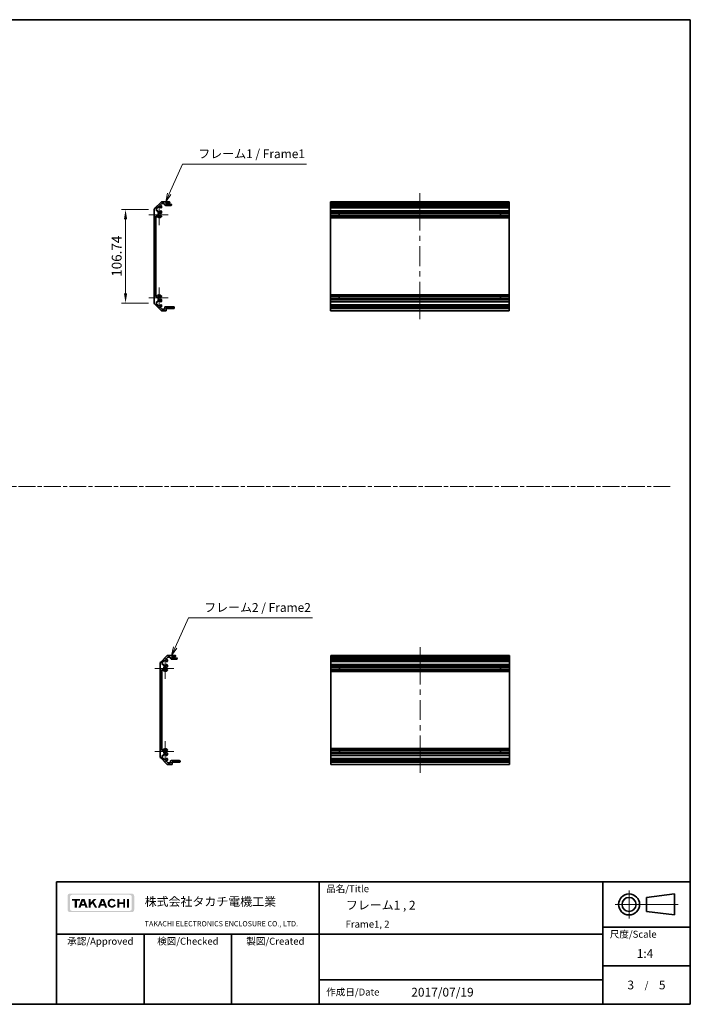
# Model space of a CAD drawing. Units: millimetres. Extents: x 0 to 8447, y -8 to 1546.
# Drawn here: x 4728 to 5494, y 0 to 1124 of the extents above; entities that cross this region are included whole.
import ezdxf
from ezdxf.enums import TextEntityAlignment as Align

# ---------------------------------------------------------------- set-up
doc = ezdxf.new("R2010")
doc.units = ezdxf.units.MM
doc.header["$LTSCALE"] = 4.5
doc.linetypes.add('CHAIN', pattern=[0.35429999999999995, 0.2362, -0.0295, 0.0591, -0.0295])
doc.layers.get('Defpoints').update_dxf_attribs({"lineweight": 25})
for name, color, linetype, lineweight in [('Border (ISO)', 7, 'Continuous', 35), ('Center Mark (ISO)', 131, 'Continuous', 18), ('Centerline (ISO)', 131, 'Continuous', 18), ('Dimension (ISO)', 7, 'Continuous', 18), ('Hatch (ISO)', 1, 'Continuous', 18), ('Sketch Geometry (ISO)', 7, 'Continuous', 18), ('Symbol (ISO)', 7, 'Continuous', 18), ('Title (ISO)', 7, 'Continuous', 35), ('Visible (ISO)', 7, 'Continuous', 35), ('Visible Narrow (ISO)', 7, 'Continuous', 25)]:
    doc.layers.add(name, color=color, linetype=linetype, lineweight=lineweight)
doc.styles.add('Note Text (TK)', font='txt')
doc.styles.add('文字スタイル67', font='arial.ttf')
doc.dimstyles.new('Default - Method 1b (TK)', dxfattribs={"dimscale": 4.5, "dimtxt": 2.5, "dimasz": 2.5, "dimexe": 1, "dimexo": 1.499999999999999, "dimgap": 1, "dimtad": 1, "dimtoh": 1, "dimrnd": 1e-08, "dimdsep": 46, "dimtxsty": 'Note Text (TK)', "dimcen": 0.09, "dimdle": 5, "dimclrd": 100, "dimclre": 100, "dimclrt": 7, "dimadec": 1, "dimazin": 1, "dimtfac": 1, "dimtmove": 0, "dimatfit": 3, "dimfxl": 1, "dimtolj": 1, "dimlwd": -1, "dimlwe": -1, "dimarcsym": 0})

# ---------------------------------------------------------------- blocks, each defined once
blk = doc.blocks.new('図面枠 tk図枠')
at = {"layer": 'Border (ISO)'}
for p, q in [((14.49999999999999, 289), (405.4999999999997, 289)), ((14.49999999999999, 289), (14.50000000000001, 8.000000000000009)), ((405.4999999999997, 289), (405.4999999999997, 8.000000000000009)), ((14.50000000000001, 8.000000000000009), (405.4999999999997, 8.000000000000009))]:
    blk.add_line(p, q, dxfattribs=at)
blk = doc.blocks.new('表題欄 tk表題欄')
at = {"layer": 'Hatch (ISO)'}
h = blk.add_hatch(color=256, dxfattribs=at)
edge = h.paths.add_edge_path(flags=0)
edge.add_arc((95.57537688673351, 236.2990653650367), 0.5958259999999997, 269.9999999999897, 360)
edge.add_line((96.17120288673351, 236.2990653650368), (96.1712028867335, 239.7107813650365))
edge.add_arc((95.5753768867335, 239.7107813650366), 0.5958259999999997, 0, 90.0000000000068)
edge.add_line((95.57537688673342, 240.3066073650366), (79.13710888673356, 240.3066073650366))
edge.add_arc((79.13710888673353, 239.7107813650366), 0.5958259999999997, 89.99999999999744, 180)
edge.add_line((78.54128288673351, 239.7107813650365), (78.54128288673331, 236.2990653650368))
edge.add_arc((79.13710888673332, 236.2990653650365), 0.5958259999999997, 180, 270.0000000000231)
edge.add_line((79.13710888673356, 235.7032393650365), (95.57537688673342, 235.7032393650367))
edge = h.paths.add_edge_path()
edge.add_line((77.83935088673356, 239.9556413650365), (77.83935088673356, 236.0542053650368))
edge.add_arc((78.54128288673346, 236.0542053650367), 0.7019319999998936, 180, 270.0000000000087)
edge.add_line((78.54128288673355, 235.3522733650368), (96.17120288673351, 235.3522733650368))
edge.add_arc((96.17120288673351, 236.0542053650367), 0.7019319999998921, 270, 360)
edge.add_line((96.8731348867334, 236.0542053650368), (96.87313488673352, 239.9556413650365))
edge.add_arc((96.1712028867336, 239.9556413650367), 0.7019319999998921, 0, 90.00000000000873)
edge.add_line((96.1712028867335, 240.6575733650367), (78.54128288673355, 240.6575733650366))
edge.add_arc((78.54128288673355, 239.9556413650365), 0.7019319999999984, 90, 180)
for points in [[(79.07181288673355, 239.1476033650369), (79.07181288673355, 238.6578833650367), (79.92066088673353, 238.6578833650367), (79.92066088673353, 236.6581933650368), (80.50832488673353, 236.6581933650368), (80.50832488673353, 238.6578833650367), (81.35717288673355, 238.6578833650367), (81.35717288673355, 239.1476033650369)], [(85.68407849525303, 236.6581933650368), (84.9434673993943, 237.8918698287545), (84.41792288673358, 237.3246628822781), (84.41792288673358, 236.6581933650368), (83.89555488673355, 236.6581933650368), (83.89555488673355, 239.1476033650369), (84.41792288673358, 239.1476033650369), (84.41792288673358, 238.0993979968839), (85.38913556809511, 239.1476033650369), (86.1069649084727, 239.1476033650369), (85.31925422435492, 238.2974470774499), (86.30334488673353, 236.6581933650368)], [(92.0914293961446, 239.1476033650369), (92.0914293961446, 236.6581933650368), (92.60971639614463, 236.6581933650368), (92.60971639614463, 237.6580383650368), (93.76872039614459, 237.6580383650368), (93.76872039614459, 236.6581933650368), (94.28700739614462, 236.6581933650368), (94.28700739614462, 239.1476033650369), (93.76872039614459, 239.1476033650369), (93.76872039614459, 238.1477583650367), (92.60971639614463, 238.1477583650367), (92.60971639614463, 239.1476033650369)], [(94.8420233961447, 239.1476033650369), (94.8420233961447, 236.6581933650368), (95.3643913961447, 236.6581933650368), (95.3643913961447, 239.1476033650369)]]:
    blk.add_hatch(color=256, dxfattribs=at).paths.add_polyline_path(points)
h = blk.add_hatch(color=256, dxfattribs=at)
h.paths.add_polyline_path([(82.59020695886475, 237.7110913650368), (81.95242681460245, 237.7110913650368), (82.27131688673356, 238.5794973650367)], flags=0)
h.paths.add_polyline_path([(82.77903014574996, 237.1968853650368), (81.76360362771717, 237.1968853650368), (81.56578886050404, 236.6581933650368), (80.94907288673355, 236.6581933650368), (81.86321688673355, 239.1476033650369), (82.67941688673353, 239.1476033650369), (83.59356088673351, 236.6581933650368), (82.97684491296302, 236.6581933650368)])
h = blk.add_hatch(color=256, dxfattribs=at)
h.paths.add_polyline_path([(87.52707281460243, 237.7110913650368), (88.16485295886469, 237.7110913650368), (87.84596288673359, 238.5794973650367)], flags=0)
h.paths.add_polyline_path([(87.14043486050403, 236.6581933650368), (87.3382496277172, 237.1968853650368), (88.35367614574989, 237.1968853650368), (88.551490912963, 236.6581933650368), (89.16820688673344, 236.6581933650368), (88.25406288673351, 239.1476033650369), (87.43786288673356, 239.1476033650369), (86.52371888673358, 236.6581933650368)])
h = blk.add_hatch(color=256, dxfattribs=at)
edge = h.paths.add_edge_path()
edge.add_arc((90.52309888673331, 237.9028983650369), 1.273272000000011, 38.55054079078439, 336.5820184016556)
edge.add_line((91.69149139614443, 237.3968543650369), (91.17255542714857, 237.6216113977801))
edge.add_ellipse((90.52309888673351, 237.9028983650369), major_axis=(0, -0.7998759999999119), ratio=0.8673469387756529, start_angle=128.5505407907963, end_angle=426.582018401653, ccw=False)
edge.add_line((91.09381514418376, 238.3576891122095), (91.51887237036831, 238.6964075050431))
at = {"layer": 'Title (ISO)'}
for p, q in [((74.70882392282105, 244.052739026017), (255.7088239228211, 244.052739026017)), ((74.70882392282105, 209.052739026017), (74.70882392282105, 244.052739026017)), ((149.7088239228211, 244.052739026017), (149.7088239228211, 209.052739026017)), ((230.7088239228211, 244.052739026017), (230.7088239228211, 209.052739026017)), ((255.7088239228211, 244.052739026017), (255.7088239228211, 209.052739026017)), ((243.2088239228211, 239.552739026017), (251.2088239228211, 240.5527390260171)), ((243.2088239228211, 239.552739026017), (243.2088239228211, 235.552739026017)), ((251.2088239228211, 234.552739026017), (251.2088239228211, 240.5527390260171)), ((243.2088239228211, 235.552739026017), (251.2088239228211, 234.552739026017)), ((230.7088239228211, 231.052739026017), (255.7088239228211, 231.052739026017)), ((74.70882392282105, 229.052739026017), (230.7088239228211, 229.052739026017)), ((99.70882392282108, 229.052739026017), (99.70882392282108, 209.052739026017)), ((124.708823922821, 229.052739026017), (124.708823922821, 209.052739026017)), ((230.7088239228211, 220.052739026017), (255.7088239228211, 220.052739026017)), ((149.7088239228211, 216.052739026017), (230.7088239228211, 216.052739026017)), ((255.7088239228211, 209.052739026017), (74.70882392282105, 209.052739026017))]:
    blk.add_line(p, q, dxfattribs=at)
at = {"layer": 'Title (ISO)', "color": 4, "linetype": 'CHAIN', "lineweight": 18, "ltscale": 8.889559745788574}
blk.add_line((238.2088239228211, 241.552739026017), (238.2088239228211, 233.552739026017), dxfattribs=at)
at = {"layer": 'Title (ISO)', "color": 4, "linetype": 'CHAIN', "lineweight": 18, "ltscale": 20.00163269042969}
blk.add_line((252.2088239228211, 237.552739026017), (234.2088239228211, 237.552739026017), dxfattribs=at)
at = {"layer": 'Title (ISO)'}
for radius in [3, 2]:
    blk.add_circle((238.2088239228211, 237.552739026017), radius, dxfattribs=at)
at = {"layer": 'Title (ISO)', "color": 1, "char_height": 2.000000029802321, "line_spacing_factor": 1.5, "style": 'Note Text (TK)'}
for s, insert, width, attachment_point in [('\\fＭＳ Ｐゴシック|b0|i0;品名/Title', (151.708823922821, 242.052739026017), 13.06432723999025, 4), ('\\fＭＳ Ｐゴシック|b0|i0;承認/Approved', (87.20882392282108, 227.052739026017), 19.32163715362549, 5), ('\\fＭＳ Ｐゴシック|b0|i0;検図/Checked', (112.208823922821, 227.052739026017), 18.32748532295227, 5), ('\\fＭＳ Ｐゴシック|b0|i0;製図/Created', (137.2088239228211, 227.052739026017), 17.47368454933166, 5), ('\\fＭＳ Ｐゴシック|b0|i0;尺度/Scale', (232.7088239228211, 229.052739026017), 14.33918118476867, 4), ('\\fＭＳ Ｐゴシック|b0|i0;作成日/Date', (151.708823922821, 212.552739026017), 16.39766097068788, 4)]:
    blk.add_mtext(s, dxfattribs=dict(at, insert=insert, width=width, attachment_point=attachment_point))
at = {"layer": 'Title (ISO)', "color": 7, "line_spacing_factor": 1.5, "style": 'Note Text (TK)'}
for s, insert, char_height, attachment_point in [('株式会社タカチ電機工業', (99.87313488673342, 238.052739026017), 2.5, 4), ('\\fＭＳ Ｐゴシック|b0|i0;/', (243.2088239228211, 214.552739026017), 2.000000029802321, 5)]:
    blk.add_mtext(s, dxfattribs=dict(at, insert=insert, char_height=char_height, attachment_point=attachment_point))
at = {"layer": 'Title (ISO)', "color": 7, "insert": (99.87313488673342, 232.052739026017), "char_height": 1.49859994649887, "width": 48.16879749298095, "attachment_point": 4, "line_spacing_factor": 1.5, "style": 'Note Text (TK)'}
blk.add_mtext('\\fArial|b0|i0;TAKACHI ELECTRONICS ENCLOSURE CO., LTD.', dxfattribs=at)
at = {"layer": 'Title (ISO)', "color": 7}
for tag, p, height, style in [('<品名>_001', (157.027005730843, 235.5754662581048), 2.5, 'Note Text (TK)'), ('<Title>_001', (157.4387011349265, 230.5513747487906), 2.000000029802321, '文字スタイル67'), ('作成日_001', (175.632119106648, 211.2601253517655), 2.5, 'Note Text (TK)'), ('<ページ_No.>_001', (238.0980284456275, 213.302739026017), 2.5, 'Note Text (TK)'), ('<総ページ数>_001', (246.7997329866371, 213.302739026017), 2.5, 'Note Text (TK)')]:
    blk.add_attdef(tag, p, '', height=height, dxfattribs=dict(at, style=style))
at = {"layer": 'Title (ISO)', "color": 7, "style": 'Note Text (TK)'}
for tag, p in [('<尺度>', (243.2088239228211, 223.5527390260171)), ('<承認>', (87.20882392282108, 217.052739026017))]:
    blk.add_attdef(tag, text='', height=2.5, dxfattribs=at).set_placement(p, align=Align.MIDDLE_CENTER)
blk = doc.blocks.new('*D343')
at = {"layer": 'Defpoints', "color": 0, "transparency": 16777216}
for p in [(4848.821690623897, 907.252450351598), (4881.636714859866, 907.252450351598), (4881.636714859866, 800.5093046010902)]:
    blk.add_point(p, dxfattribs=at)
at = {"layer": 'Dimension (ISO)', "color": 100, "transparency": 16777216}
for p, q in [((4874.886714859866, 907.252450351598), (4844.321690623898, 907.252450351598)), ((4848.821690623897, 811.7593046010901), (4848.821690623897, 896.0024503515979)), ((4874.886714859866, 800.5093046010902), (4844.321690623898, 800.50930460109))]:
    blk.add_line(p, q, dxfattribs=at)
for points in [[(4846.946690623898, 896.0024503515979), (4850.696690623898, 896.0024503515979), (4848.821690623897, 907.252450351598)], [(4846.946690623898, 811.7593046010901), (4850.696690623898, 811.7593046010901), (4848.821690623897, 800.50930460109)]]:
    blk.add_solid(points, dxfattribs=at)
at = {"layer": 'Dimension (ISO)', "color": 7, "transparency": 16777216, "insert": (4838.696690623897, 830.5362163086384), "char_height": 11.25, "attachment_point": 4, "rotation": 90, "style": 'Note Text (TK)'}
blk.add_mtext('\\A1;106.74', dxfattribs=at)
blk = doc.blocks.new('引出線注記3')
at = {"layer": 'Symbol (ISO)', "color": 100}
for p, q in [((256.6833385144901, 239.3024020887998), (260.4637143637754, 247.7557127917948)), ((260.4637143637754, 247.7557127917948), (264.7749797762308, 247.7557127917948)), ((264.7749797762308, 247.7557127917948), (295.886091417161, 247.7557127917948)), ((256.2269018501096, 239.5065235511922), (255.6627312025283, 237.0202187668974)), ((256.6833385144901, 239.3024020887998), (255.6627312025283, 237.0202187668974)), ((255.6627312025283, 237.0202187668974), (257.1397751788706, 239.0982806264075))]:
    blk.add_line(p, q, dxfattribs=at)
at = {"layer": 'Symbol (ISO)', "color": 7, "insert": (264.9829803087122, 248.7012537265959), "char_height": 2.5, "attachment_point": 7, "line_spacing_factor": 1.875, "style": 'Note Text (TK)'}
blk.add_mtext('フレーム1 / Frame1', dxfattribs=at)
blk = doc.blocks.new('引出線注記4')
at = {"layer": 'Symbol (ISO)', "color": 100}
for p, q in [((258.3633603573749, 109.8255894727527), (262.1437362066601, 118.2789001757476)), ((262.1437362066601, 118.2789001757476), (266.4550016191156, 118.2789001757476)), ((266.4550016191156, 118.2789001757476), (297.5661132600458, 118.2789001757476)), ((257.9069236929945, 110.0297109351451), (257.3427530454131, 107.5434061508502)), ((258.3633603573749, 109.8255894727527), (257.3427530454131, 107.5434061508502)), ((257.3427530454131, 107.5434061508502), (258.8197970217554, 109.6214680103603))]:
    blk.add_line(p, q, dxfattribs=at)
at = {"layer": 'Symbol (ISO)', "color": 7, "insert": (266.663002151597, 119.2244411105487), "char_height": 2.5, "attachment_point": 7, "style": 'Note Text (TK)'}
blk.add_mtext('フレーム2 / Frame2', dxfattribs=at)

msp = doc.modelspace()

# ---------------------------------------------------------------- linework, layer by layer
at = {"layer": 'Center Mark (ISO)', "linetype": 'Continuous'}
for p, q in [((4887.336714859865, 901.3808774763436), (4887.336714859865, 913.1808774763437)), ((4887.336714859865, 901.3808774763436), (4875.536714859865, 901.3808774763436)), ((4887.336714859865, 901.3808774763436), (4897.336714859865, 901.3808774763436)), ((4887.336714859865, 901.3808774763436), (4887.336714859865, 889.5808774763437)), ((4887.336714859865, 806.3808774763435), (4887.336714859865, 818.1808774763435)), ((4887.336714859865, 806.3808774763435), (4875.536714859865, 806.3808774763435)), ((4887.336714859865, 806.3808774763435), (4897.336714859865, 806.3808774763435)), ((4887.336714859865, 806.3808774763435), (4887.336714859865, 794.5808774763435)), ((4894.056802231403, 383.473627012155), (4894.056802231403, 395.273627012155)), ((4894.056802231403, 383.473627012155), (4882.256802231403, 383.473627012155)), ((4894.056802231403, 383.473627012155), (4904.056802231405, 383.473627012155)), ((4894.056802231403, 383.473627012155), (4894.056802231403, 371.673627012155)), ((4894.056802231403, 288.473627012155), (4894.056802231403, 300.273627012155)), ((4894.056802231403, 288.473627012155), (4882.256802231403, 288.473627012155)), ((4894.056802231403, 288.473627012155), (4904.056802231405, 288.473627012155)), ((4894.056802231403, 288.473627012155), (4894.056802231403, 276.673627012155))]:
    msp.add_line(p, q, dxfattribs=at)
at = {"layer": 'Centerline (ISO)'}
for p, q in [((5185.030267435801, 916.0808774763436), (5185.030267435801, 926.0808774763437)), ((5185.030267435801, 916.0808774763436), (5185.030267435801, 906.0808774763437)), ((5185.030267435799, 792.1808774763435), (5185.030267435799, 802.1808774763435)), ((5185.030267435799, 792.1808774763435), (5185.030267435799, 782.1808774763435)), ((5185.317589362504, 397.6736270121552), (5185.317589362504, 407.673627012155)), ((5185.317589362504, 397.6736270121552), (5185.317589362504, 387.6736270121552)), ((5185.317589362501, 274.273627012155), (5185.317589362502, 284.273627012155)), ((5185.317589362501, 274.273627012155), (5185.317589362501, 264.273627012155))]:
    msp.add_line(p, q, dxfattribs=at)
at = {"layer": 'Centerline (ISO)', "linetype": 'Continuous'}
for p, q in [((5185.030267435801, 906.0808774763437), (5185.030267435801, 883.4475441430102)), ((5185.030267435801, 877.4475441430103), (5185.030267435801, 871.4475441430103)), ((5185.030267435801, 865.4475441430104), (5185.030267435799, 842.814210809677)), ((5185.030267435799, 836.8142108096771), (5185.030267435799, 830.8142108096772)), ((5185.030267435799, 824.8142108096773), (5185.030267435799, 802.1808774763435)), ((5185.317589362504, 387.6736270121552), (5185.317589362504, 365.2069603454884)), ((5185.317589362504, 359.2069603454882), (5185.317589362504, 353.2069603454882)), ((5185.317589362504, 347.2069603454883), (5185.317589362503, 324.7402936788216)), ((5185.317589362503, 318.7402936788215), (5185.317589362503, 312.7402936788215)), ((5185.317589362502, 306.7402936788216), (5185.317589362502, 284.273627012155))]:
    msp.add_line(p, q, dxfattribs=at)
at = {"layer": 'Sketch Geometry (ISO)', "color": 4, "linetype": 'CHAIN', "ltscale": 18.19418334960937}
msp.add_line((3943.391941662668, 591.2178659761671), (5472.302513264637, 591.2178659761671), dxfattribs=at)
at = {"layer": 'Visible (ISO)'}
for p, q in [((4882.222501297492, 908.6666639139703), (4889.050928422239, 915.4950910387167)), ((4885.786714859865, 910.4808774763437), (4885.786714859865, 909.0808774763434)), ((4888.586714859865, 910.4808774763437), (4885.786714859865, 910.4808774763437)), ((4888.586714859865, 909.0808774763434), (4888.586714859865, 910.4808774763437)), ((4890.23585266273, 914.1344308669367), (4888.685852662729, 912.5844308669368)), ((4889.039406053324, 911.7308774763436), (4889.336714859865, 911.7308774763436)), ((4889.836714859865, 911.2308774763437), (4889.836714859865, 909.5808774763437)), ((4890.465141984612, 916.0808774763436), (4898.836714859865, 916.0808774763436)), ((4892.112181827712, 914.2808774763434), (4890.589406053322, 914.2808774763434)), ((4894.187543232678, 912.1986955569287), (4892.485886487052, 914.1130593957583)), ((4900.836714859866, 912.0308774763437), (4894.561247892021, 912.0308774763437)), ((4895.336714859865, 914.8808774763436), (4895.336714859865, 913.2308774763437)), ((4898.836714859865, 914.8808774763436), (4895.336714859865, 914.8808774763436)), ((4895.336714859865, 913.2308774763437), (4900.836714859866, 913.2308774763437)), ((4899.336714859866, 915.5808774763437), (4899.336714859866, 915.3808774763437)), ((4901.336714859866, 912.7308774763436), (4901.336714859866, 912.5308774763437)), ((5083.030267435801, 916.0808774763436), (5287.030267435801, 916.0808774763436)), ((5083.030267435801, 915.5808774763437), (5083.030267435801, 916.0808774763436)), ((5083.030267435801, 915.5808774763437), (5083.030267435801, 915.3808774763437)), ((5083.030267435801, 914.8808774763436), (5083.030267435801, 915.3808774763437)), ((5083.030267435799, 914.8808774763436), (5083.030267435799, 913.2308774763437)), ((5083.030267435801, 914.8808774763436), (5287.030267435801, 914.8808774763436)), ((5083.030267435804, 913.2308774763437), (5287.030267435802, 913.2308774763437)), ((5083.030267435804, 912.7308774763436), (5083.030267435804, 913.2308774763437)), ((5083.030267435804, 912.7308774763436), (5083.030267435804, 912.5308774763437)), ((5083.030267435804, 912.0308774763437), (5083.030267435804, 912.5308774763437)), ((5083.030267435795, 912.0308774763437), (5083.030267435795, 911.7308774763436)), ((5083.030267435804, 912.0308774763437), (5287.030267435802, 912.0308774763437)), ((5083.030267435795, 911.7308774763436), (5287.030267435795, 911.7308774763436)), ((5083.030267435795, 911.2308774763437), (5083.030267435795, 911.7308774763436)), ((5083.030267435795, 911.2308774763437), (5083.030267435795, 909.5808774763437)), ((5287.030267435801, 916.0808774763436), (5287.030267435801, 915.5808774763437)), ((5287.030267435801, 915.3808774763437), (5287.030267435801, 915.5808774763437)), ((5287.030267435801, 915.3808774763437), (5287.030267435801, 914.8808774763436)), ((5287.030267435799, 913.2308774763437), (5287.030267435799, 914.8808774763436)), ((5287.030267435802, 913.2308774763437), (5287.030267435802, 912.7308774763436)), ((5287.030267435802, 912.5308774763437), (5287.030267435802, 912.7308774763436)), ((5287.030267435802, 912.5308774763437), (5287.030267435802, 912.0308774763437)), ((5287.030267435795, 911.7308774763436), (5287.030267435794, 912.0308774763437)), ((5287.030267435795, 911.7308774763436), (5287.030267435795, 911.2308774763437)), ((5287.030267435795, 909.5808774763437), (5287.030267435795, 911.2308774763437)), ((4881.636714859865, 800.5093046010896), (4881.636714859865, 907.2524503515976)), ((4883.436714859866, 899.4711379605533), (4883.436714859866, 808.2906169921338)), ((4884.086714859865, 909.0808774763434), (4884.086714859865, 905.6808774763437)), ((4885.786714859865, 909.0808774763434), (4884.086714859865, 909.0808774763434)), ((4884.086714859865, 905.6808774763437), (4885.786714859865, 905.6808774763437)), ((4885.786714859865, 905.6808774763437), (4885.786714859865, 904.2808774763432)), ((4885.786714859865, 904.2808774763432), (4888.586714859865, 904.2808774763432)), ((4889.336714859865, 909.0808774763434), (4888.586714859865, 909.0808774763434)), ((4888.586714859865, 905.6808774763437), (4889.336714859865, 905.6808774763437)), ((4888.586714859865, 904.2808774763432), (4888.586714859865, 905.6808774763437)), ((4889.836714859865, 905.1808774763437), (4889.836714859865, 903.0535585519732)), ((4889.836714859865, 899.708196400714), (4889.836825112585, 899.19401711788)), ((5083.030267435795, 909.0808774763434), (5083.030267435795, 909.5808774763437)), ((5083.030267435791, 909.0808774763434), (5083.030267435791, 905.6808774763437)), ((5083.030267435795, 909.0808774763434), (5287.030267435795, 909.0808774763434)), ((5083.030267435795, 905.6808774763437), (5287.030267435795, 905.6808774763437)), ((5083.030267435795, 905.1808774763437), (5083.030267435795, 905.6808774763437)), ((5083.030267435795, 905.1808774763437), (5083.030267435795, 903.0535585519732)), ((5083.030267435795, 903.0535585519732), (5287.030267435795, 903.0535585519732)), ((5083.030267435795, 902.5106294870563), (5083.030267435795, 903.0535585519732)), ((5083.030267435795, 902.5106294870563), (5083.030267435795, 900.2511254656308)), ((5083.030267435795, 902.5106294870563), (5287.030267435795, 902.5106294870563)), ((5083.030267435795, 899.708196400714), (5083.030267435795, 900.2511254656308)), ((5083.030267435795, 900.2511254656308), (5287.030267435795, 900.2511254656308)), ((5083.030267435795, 899.708196400714), (5287.030267435795, 899.708196400714)), ((5083.030267435795, 899.708196400714), (5083.030267435795, 899.19401711788)), ((5093.030267435795, 900.2427152428502), (5093.030267435795, 902.5190397098368)), ((5277.030267435796, 902.5190397098368), (5277.030267435796, 900.2427152428502)), ((5287.030267435795, 909.5808774763437), (5287.030267435795, 909.0808774763434)), ((5287.030267435793, 905.6808774763437), (5287.030267435793, 909.0808774763434)), ((5287.030267435795, 905.6808774763437), (5287.030267435795, 905.1808774763437)), ((5287.030267435795, 903.0535585519732), (5287.030267435795, 905.1808774763437)), ((5287.030267435795, 903.0535585519732), (5287.030267435795, 902.5106294870563)), ((5287.030267435794, 900.2511254656308), (5287.030267435794, 902.5106294870563)), ((5287.030267435795, 900.2511254656308), (5287.030267435795, 899.708196400714)), ((5287.030267435795, 899.19401711788), (5287.030267435795, 899.708196400714)), ((5083.030267435795, 899.19401711788), (5287.030267435795, 899.19401711788)), ((5083.030267435795, 898.8572692022346), (5083.030267435795, 899.19401711788)), ((5083.030267435795, 897.9807610488137), (5083.030267435795, 898.8572692022346)), ((5083.030267435791, 897.9807610488137), (5083.030267435791, 809.7809939038734)), ((5083.030267435795, 897.9807610488137), (5287.030267435794, 897.9807610488137)), ((5287.030267435795, 899.19401711788), (5287.030267435795, 898.8572692022346)), ((5287.030267435795, 898.8572692022346), (5287.030267435794, 897.9807610488137)), ((5287.030267435793, 809.7809939038734), (5287.030267435793, 897.9807610488137)), ((5083.030267435795, 808.9044857504527), (5083.030267435795, 809.7809939038734)), ((5083.030267435795, 809.7809939038734), (5287.030267435794, 809.7809939038734)), ((5287.030267435794, 809.7809939038734), (5287.030267435795, 808.9044857504525)), ((4889.050928422239, 792.2666639139703), (4882.222501297492, 799.0950910387165)), ((4884.086714859865, 802.0808774763434), (4884.086714859865, 798.6808774763437)), ((4885.786714859865, 802.0808774763434), (4884.086714859865, 802.0808774763434)), ((4884.086714859865, 798.6808774763437), (4885.786714859865, 798.6808774763437)), ((4885.786714859865, 803.4808774763435), (4885.786714859865, 802.0808774763434)), ((4888.586714859865, 803.4808774763435), (4885.786714859865, 803.4808774763435)), ((4885.786714859865, 798.6808774763437), (4885.786714859865, 797.2808774763437)), ((4888.586714859865, 802.0808774763434), (4888.586714859865, 803.4808774763435)), ((4889.336714859865, 802.0808774763434), (4888.586714859865, 802.0808774763434)), ((4888.586714859865, 798.6808774763437), (4889.336714859865, 798.6808774763437)), ((4888.586714859865, 797.2808774763437), (4888.586714859865, 798.6808774763437)), ((4889.836825112585, 808.5677378348071), (4889.836714859865, 808.0535585519731)), ((4889.836714859865, 804.7081964007139), (4889.836714859865, 802.5808774763437)), ((4889.836714859865, 798.1808774763435), (4889.836714859865, 796.5308774763434)), ((5083.030267435795, 808.5677378348071), (5083.030267435795, 808.9044857504527)), ((5083.030267435795, 808.5677378348071), (5287.030267435795, 808.5677378348071)), ((5083.030267435795, 808.5677378348071), (5083.030267435795, 808.0535585519731)), ((5083.030267435795, 808.0535585519731), (5287.030267435795, 808.0535585519731)), ((5083.030267435795, 807.5106294870561), (5083.030267435795, 808.0535585519731)), ((5083.030267435795, 807.5106294870565), (5083.030267435795, 805.2511254656305)), ((5083.030267435795, 807.5106294870561), (5287.030267435795, 807.5106294870561)), ((5083.030267435795, 804.7081964007139), (5083.030267435795, 805.2511254656305)), ((5083.030267435795, 805.2511254656305), (5287.030267435795, 805.2511254656305)), ((5083.030267435795, 804.7081964007139), (5287.030267435795, 804.7081964007139)), ((5083.030267435795, 804.7081964007139), (5083.030267435795, 802.5808774763437)), ((5083.030267435795, 802.0808774763437), (5083.030267435795, 802.5808774763437)), ((5083.030267435791, 802.0808774763434), (5083.030267435791, 798.6808774763437)), ((5083.030267435795, 802.0808774763434), (5287.030267435795, 802.0808774763434)), ((5083.030267435795, 798.6808774763437), (5287.030267435795, 798.6808774763437)), ((5083.030267435795, 798.1808774763435), (5083.030267435795, 798.6808774763435)), ((5083.030267435795, 798.1808774763435), (5083.030267435795, 796.5308774763434)), ((5093.030267435795, 805.2427152428501), (5093.030267435795, 807.5190397098369)), ((5277.030267435796, 807.5190397098369), (5277.030267435796, 805.2427152428501)), ((5287.030267435795, 808.9044857504527), (5287.030267435795, 808.5677378348071)), ((5287.030267435795, 808.0535585519731), (5287.030267435795, 808.5677378348071)), ((5287.030267435795, 808.0535585519731), (5287.030267435795, 807.5106294870561)), ((5287.030267435794, 805.2511254656307), (5287.030267435794, 807.5106294870565)), ((5287.030267435795, 805.2511254656305), (5287.030267435795, 804.7081964007139)), ((5287.030267435795, 802.5808774763437), (5287.030267435795, 804.7081964007139)), ((5287.030267435795, 802.5808774763437), (5287.030267435795, 802.0808774763437)), ((5287.030267435793, 798.6808774763437), (5287.030267435793, 802.0808774763434)), ((5287.030267435795, 798.6808774763435), (5287.030267435795, 798.1808774763435)), ((5287.030267435795, 796.5308774763434), (5287.030267435795, 798.1808774763435)), ((4885.786714859865, 797.2808774763437), (4888.586714859865, 797.2808774763437)), ((4888.685852662729, 795.1773240857502), (4890.23585266273, 793.6273240857502)), ((4889.336714859865, 796.0308774763436), (4889.039406053324, 796.0308774763436)), ((4894.836714859866, 791.6808774763435), (4890.465141984612, 791.6808774763435)), ((4890.589406053322, 793.4808774763435), (4893.036714859865, 793.4808774763435)), ((4893.536714859865, 793.9808774763434), (4893.536714859865, 795.6808774763435)), ((4894.036714859865, 796.1808774763435), (4903.836714859865, 796.1808774763435)), ((4895.336714859865, 794.1808774763435), (4895.336714859865, 792.1808774763435)), ((4903.836714859865, 794.1808774763435), (4895.336714859865, 794.1808774763435)), ((4904.336714859866, 795.6808774763435), (4904.336714859866, 794.6808774763435)), ((5083.030267435795, 796.1808774763437), (5083.030267435795, 796.5308774763434)), ((5083.030267435804, 796.1808774763435), (5287.030267435803, 796.1808774763435)), ((5083.030267435804, 795.6808774763435), (5083.030267435804, 796.1808774763435)), ((5083.030267435804, 795.6808774763435), (5083.030267435804, 794.6808774763435)), ((5083.030267435804, 794.1808774763435), (5083.030267435804, 794.6808774763435)), ((5083.030267435799, 794.1808774763435), (5083.030267435799, 792.1808774763435)), ((5083.030267435804, 794.1808774763435), (5287.030267435803, 794.1808774763435)), ((5083.030267435799, 791.6808774763435), (5083.030267435799, 792.1808774763435)), ((5083.030267435799, 791.6808774763435), (5287.030267435799, 791.6808774763435)), ((5287.030267435795, 796.5308774763434), (5287.030267435795, 796.1808774763437)), ((5287.030267435803, 796.1808774763435), (5287.030267435803, 795.6808774763435)), ((5287.030267435803, 794.6808774763435), (5287.030267435803, 795.6808774763435)), ((5287.030267435803, 794.6808774763435), (5287.030267435803, 794.1808774763435)), ((5287.030267435799, 792.1808774763435), (5287.030267435799, 794.1808774763435)), ((5287.030267435799, 792.1808774763435), (5287.030267435799, 791.6808774763435)), ((4888.94258866903, 390.7594134497819), (4895.771015793778, 397.5878405745282)), ((4896.95594003427, 396.2271804027484), (4895.405940034269, 394.6771804027483)), ((4895.759493424861, 393.823627012155), (4896.056802231405, 393.823627012155)), ((4897.18522935615, 398.173627012155), (4905.556802231405, 398.173627012155)), ((4898.83226919925, 396.373627012155), (4897.309493424863, 396.373627012155)), ((4900.907630604218, 394.2914450927401), (4899.205973858592, 396.2058089315701)), ((4907.556802231404, 394.123627012155), (4901.28133526356, 394.123627012155)), ((4902.056802231403, 396.973627012155), (4902.056802231403, 395.323627012155)), ((4905.556802231405, 396.973627012155), (4902.056802231403, 396.973627012155)), ((4902.056802231403, 395.323627012155), (4907.556802231404, 395.323627012155)), ((4906.056802231404, 397.6736270121552), (4906.056802231404, 397.473627012155)), ((4908.056802231405, 394.823627012155), (4908.056802231405, 394.623627012155)), ((5083.317589362504, 398.173627012155), (5287.317589362505, 398.173627012155)), ((5083.317589362504, 397.6736270121552), (5083.317589362504, 398.173627012155)), ((5083.317589362504, 397.6736270121552), (5083.317589362504, 397.473627012155)), ((5083.317589362504, 396.973627012155), (5083.317589362504, 397.473627012155)), ((5083.317589362501, 396.973627012155), (5083.317589362501, 395.323627012155)), ((5083.317589362504, 396.973627012155), (5287.317589362505, 396.973627012155)), ((5083.317589362507, 395.323627012155), (5287.317589362507, 395.323627012155)), ((5083.317589362507, 394.823627012155), (5083.317589362507, 395.323627012155)), ((5083.317589362507, 394.823627012155), (5083.317589362507, 394.623627012155)), ((5083.317589362507, 394.123627012155), (5083.317589362507, 394.623627012155)), ((5083.317589362496, 394.123627012155), (5083.317589362496, 393.823627012155)), ((5083.317589362507, 394.123627012155), (5287.317589362507, 394.123627012155)), ((5083.317589362497, 393.823627012155), (5287.317589362497, 393.823627012155)), ((5083.317589362497, 393.323627012155), (5083.317589362497, 393.823627012155)), ((5287.317589362505, 398.173627012155), (5287.317589362506, 397.6736270121552)), ((5287.317589362505, 397.473627012155), (5287.317589362505, 397.6736270121552)), ((5287.317589362506, 397.473627012155), (5287.317589362505, 396.973627012155)), ((5287.317589362502, 395.323627012155), (5287.317589362502, 396.973627012155)), ((5287.317589362507, 395.323627012155), (5287.317589362507, 394.823627012155)), ((5287.317589362507, 394.623627012155), (5287.317589362507, 394.823627012155)), ((5287.317589362507, 394.623627012155), (5287.317589362507, 394.123627012155)), ((5287.317589362496, 393.823627012155), (5287.317589362496, 394.123627012155)), ((5287.317589362497, 393.823627012155), (5287.317589362499, 393.323627012155)), ((4888.356802231405, 282.6020541369012), (4888.356802231405, 389.3451998874088)), ((4890.806802231405, 391.1736270121549), (4890.806802231405, 387.773627012155)), ((4892.506802231403, 391.1736270121549), (4890.806802231405, 391.1736270121549)), ((4890.806802231405, 387.773627012155), (4892.506802231403, 387.773627012155)), ((4892.506802231403, 392.573627012155), (4892.506802231403, 391.1736270121549)), ((4895.306802231405, 392.573627012155), (4892.506802231403, 392.573627012155)), ((4892.506802231403, 387.773627012155), (4892.506802231403, 386.373627012155)), ((4892.506802231403, 386.373627012155), (4895.306802231405, 386.373627012155)), ((4895.306802231405, 391.1736270121549), (4895.306802231405, 392.573627012155)), ((4896.056802231405, 391.1736270121549), (4895.306802231405, 391.1736270121549)), ((4895.306802231405, 387.773627012155), (4896.056802231405, 387.773627012155)), ((4895.306802231405, 386.373627012155), (4895.306802231405, 387.773627012155)), ((4896.556802231405, 393.323627012155), (4896.556802231405, 391.673627012155)), ((4896.556802231405, 387.273627012155), (4896.556802231405, 385.1463080877847)), ((5083.317589362497, 393.323627012155), (5083.317589362497, 391.673627012155)), ((5083.317589362497, 391.1736270121552), (5083.317589362497, 391.673627012155)), ((5083.317589362492, 391.1736270121549), (5083.317589362492, 387.773627012155)), ((5083.317589362497, 391.1736270121549), (5287.317589362497, 391.1736270121549)), ((5083.317589362497, 387.773627012155), (5287.317589362497, 387.773627012155)), ((5083.317589362497, 387.273627012155), (5083.317589362497, 387.773627012155)), ((5083.317589362497, 387.273627012155), (5083.317589362497, 385.1463080877847)), ((5083.317589362497, 385.1463080877847), (5287.317589362499, 385.1463080877847)), ((5083.317589362496, 384.6033790228679), (5083.317589362497, 385.1463080877847)), ((5083.317589362494, 384.6033790228679), (5083.317589362494, 382.3438750014421)), ((5083.317589362496, 384.6033790228679), (5287.317589362496, 384.6033790228679)), ((5083.317589362497, 381.8009459365253), (5083.317589362496, 382.3438750014421)), ((5083.317589362496, 382.3438750014421), (5287.317589362496, 382.3438750014421)), ((5093.317589362495, 382.3354647786617), (5093.317589362495, 384.6117892456484)), ((5277.317589362496, 384.6117892456484), (5277.317589362496, 382.3354647786617)), ((5287.317589362499, 391.673627012155), (5287.317589362499, 393.323627012155)), ((5287.317589362499, 391.673627012155), (5287.317589362497, 391.1736270121552)), ((5287.317589362492, 387.773627012155), (5287.317589362492, 391.1736270121549)), ((5287.317589362497, 387.773627012155), (5287.317589362499, 387.273627012155)), ((5287.317589362499, 385.1463080877847), (5287.317589362499, 387.273627012155)), ((5287.317589362497, 385.1463080877847), (5287.317589362496, 384.6033790228679)), ((5287.317589362494, 382.3438750014421), (5287.317589362494, 384.6033790228679)), ((5287.317589362496, 382.3438750014421), (5287.317589362497, 381.8009459365253)), ((4890.156802231405, 381.5638874963647), (4890.156802231405, 290.3833665279453)), ((4896.556802231405, 381.8009459365253), (4896.556912484123, 381.2867666536915)), ((5083.317589362497, 381.8009459365253), (5287.317589362499, 381.8009459365253)), ((5083.317589362497, 381.8009459365253), (5083.317589362497, 381.2867666536915)), ((5083.317589362497, 381.2867666536915), (5287.317589362499, 381.2867666536915)), ((5083.317589362497, 380.950018738046), (5083.317589362497, 381.2867666536915)), ((5083.317589362494, 380.0735105846252), (5083.317589362497, 380.950018738046)), ((5083.317589362491, 380.0735105846252), (5083.317589362491, 291.8737434396848)), ((5083.317589362494, 380.0735105846252), (5287.317589362494, 380.0735105846252)), ((5287.317589362499, 381.2867666536915), (5287.317589362499, 381.8009459365253)), ((5287.317589362497, 381.2867666536915), (5287.317589362497, 380.950018738046)), ((5287.317589362497, 380.950018738046), (5287.317589362494, 380.0735105846252)), ((5287.317589362491, 291.8737434396848), (5287.317589362491, 380.0735105846252)), ((4895.771015793778, 274.3594134497818), (4888.94258866903, 281.1878405745281)), ((4890.806802231405, 284.173627012155), (4890.806802231405, 280.773627012155)), ((4892.506802231403, 284.173627012155), (4890.806802231405, 284.173627012155)), ((4892.506802231403, 285.573627012155), (4892.506802231403, 284.173627012155)), ((4895.306802231405, 285.573627012155), (4892.506802231403, 285.573627012155)), ((4895.306802231405, 284.173627012155), (4895.306802231405, 285.573627012155)), ((4896.056802231405, 284.173627012155), (4895.306802231405, 284.173627012155)), ((4896.556912484123, 290.6604873706185), (4896.556802231405, 290.1463080877846)), ((4896.556802231405, 286.8009459365252), (4896.556802231405, 284.673627012155)), ((5083.317589362497, 290.9972352862641), (5083.317589362494, 291.8737434396849)), ((5083.317589362494, 291.8737434396848), (5287.317589362494, 291.8737434396848)), ((5083.317589362497, 290.6604873706185), (5083.317589362497, 290.997235286264)), ((5083.317589362497, 290.6604873706185), (5287.317589362499, 290.6604873706185)), ((5083.317589362497, 290.6604873706185), (5083.317589362497, 290.1463080877846)), ((5083.317589362497, 290.1463080877846), (5287.317589362499, 290.1463080877846)), ((5083.317589362496, 289.6033790228679), (5083.317589362497, 290.1463080877846)), ((5083.317589362494, 289.6033790228679), (5083.317589362494, 287.3438750014422)), ((5083.317589362496, 289.6033790228679), (5287.317589362496, 289.6033790228679)), ((5083.317589362497, 286.8009459365252), (5083.317589362496, 287.3438750014421)), ((5083.317589362496, 287.3438750014421), (5287.317589362496, 287.3438750014421)), ((5083.317589362497, 286.8009459365252), (5287.317589362499, 286.8009459365252)), ((5083.317589362497, 286.8009459365252), (5083.317589362497, 284.673627012155)), ((5083.317589362497, 284.173627012155), (5083.317589362497, 284.673627012155)), ((5083.317589362492, 284.173627012155), (5083.317589362492, 280.773627012155)), ((5083.317589362497, 284.173627012155), (5287.317589362497, 284.173627012155)), ((5093.317589362495, 287.3354647786617), (5093.317589362495, 289.6117892456483)), ((5277.317589362496, 289.6117892456483), (5277.317589362496, 287.3354647786617)), ((5287.317589362494, 291.8737434396849), (5287.317589362497, 290.9972352862641)), ((5287.317589362497, 290.997235286264), (5287.317589362497, 290.6604873706185)), ((5287.317589362499, 290.1463080877846), (5287.317589362499, 290.6604873706185)), ((5287.317589362497, 290.1463080877846), (5287.317589362496, 289.6033790228679)), ((5287.317589362494, 287.3438750014421), (5287.317589362494, 289.6033790228679)), ((5287.317589362496, 287.3438750014421), (5287.317589362497, 286.8009459365252)), ((5287.317589362499, 284.673627012155), (5287.317589362499, 286.8009459365252)), ((5287.317589362499, 284.673627012155), (5287.317589362497, 284.173627012155)), ((5287.317589362492, 280.773627012155), (5287.317589362492, 284.173627012155)), ((4890.806802231405, 280.773627012155), (4892.506802231403, 280.773627012155)), ((4892.506802231403, 280.773627012155), (4892.506802231403, 279.373627012155)), ((4892.506802231403, 279.373627012155), (4895.306802231405, 279.373627012155)), ((4895.306802231405, 280.773627012155), (4896.056802231405, 280.773627012155)), ((4895.306802231405, 279.373627012155), (4895.306802231405, 280.773627012155)), ((4895.405940034269, 277.2700736215617), (4896.95594003427, 275.7200736215617)), ((4896.056802231405, 278.123627012155), (4895.759493424861, 278.123627012155)), ((4896.556802231405, 280.273627012155), (4896.556802231405, 278.623627012155)), ((4901.556802231405, 273.773627012155), (4897.18522935615, 273.773627012155)), ((4897.309493424863, 275.5736270121549), (4899.756802231403, 275.5736270121551)), ((4900.256802231403, 276.073627012155), (4900.256802231403, 277.773627012155)), ((4900.756802231406, 278.273627012155), (4910.556802231404, 278.273627012155)), ((4902.056802231403, 276.273627012155), (4902.056802231403, 274.273627012155)), ((4910.556802231404, 276.273627012155), (4902.056802231403, 276.273627012155)), ((4911.056802231405, 277.773627012155), (4911.056802231405, 276.773627012155)), ((5083.317589362497, 280.773627012155), (5287.317589362497, 280.773627012155)), ((5083.317589362497, 280.273627012155), (5083.317589362497, 280.773627012155)), ((5083.317589362497, 280.273627012155), (5083.317589362497, 278.623627012155)), ((5083.317589362497, 278.273627012155), (5083.317589362497, 278.623627012155)), ((5083.317589362509, 278.273627012155), (5287.317589362509, 278.273627012155)), ((5083.31758936251, 277.773627012155), (5083.317589362509, 278.273627012155)), ((5083.31758936251, 277.773627012155), (5083.31758936251, 276.773627012155)), ((5083.317589362509, 276.273627012155), (5083.31758936251, 276.773627012155)), ((5083.317589362501, 276.273627012155), (5083.317589362501, 274.273627012155)), ((5083.317589362509, 276.273627012155), (5287.317589362509, 276.273627012155)), ((5083.317589362501, 273.773627012155), (5083.317589362501, 274.273627012155)), ((5083.317589362501, 273.773627012155), (5287.317589362501, 273.773627012155)), ((5287.317589362497, 280.773627012155), (5287.317589362499, 280.273627012155)), ((5287.317589362499, 278.623627012155), (5287.317589362499, 280.273627012155)), ((5287.317589362499, 278.623627012155), (5287.317589362497, 278.273627012155)), ((5287.317589362509, 278.273627012155), (5287.31758936251, 277.773627012155)), ((5287.31758936251, 276.773627012155), (5287.31758936251, 277.773627012155)), ((5287.31758936251, 276.773627012155), (5287.317589362509, 276.273627012155)), ((5287.317589362502, 274.273627012155), (5287.317589362502, 276.273627012155)), ((5287.317589362502, 274.273627012155), (5287.317589362501, 273.773627012155))]:
    msp.add_line(p, q, dxfattribs=at)
for centre, radius, start, end in [((4889.039406053324, 912.2308774763437), 0.4999999999999936, 135.0000000000048, 270), ((4890.465141984613, 914.0808774763437), 2.000000000000019, 90, 135.0000000000048), ((4889.336714859865, 911.2308774763437), 0.4999999999999984, 0, 90), ((4890.589406053322, 913.7808774763437), 0.4999999999999584, 90, 135.0000000000048), ((4892.112181827712, 913.7808774763437), 0.5000000000000151, 41.63353933656406, 90), ((4894.561247892021, 912.5308774763437), 0.4999999999999806, 221.6335393365572, 270), ((4898.836714859865, 915.5808774763437), 0.4999999999999938, 0, 90), ((4898.836714859865, 915.3808774763437), 0.4999999999999984, 270, 0), ((4900.836714859866, 912.7308774763436), 0.4999999999999984, 0, 90), ((4900.836714859866, 912.5308774763437), 0.4999999999999917, 270, 0), ((4883.636714859864, 907.2524503515976), 1.999999999999996, 135.0000000000062, 180), ((4883.936454375657, 899.4711379605533), 0.499739515790288, 29.32052936236085, 180), ((4887.336714859865, 901.3808774763436), 3.400116427529798, 209.3205293623558, 312.0797868606127), ((4887.336714859865, 901.3808774763436), 1.799999999999997, 47.92021313938803, 312.0797868606135), ((4889.079143388428, 903.3106294870563), 0.7999999999999946, 227.920213139386, 341.2560987676102), ((4889.079143388428, 899.4511254656305), 0.7999999999999999, 18.74390123240113, 132.079786860614), ((4889.336714859865, 909.5808774763437), 0.4999999999999984, 270, 0), ((4889.336714859865, 905.1808774763437), 0.5000000000000006, 0, 90), ((4889.079143388428, 899.4511254656309), 0.8001164275298558, 312.0797868606132, 341.2560987676064), ((4887.336714859865, 806.3808774763435), 3.400116427529814, 47.92021313938793, 150.6794706376441), ((4883.636714859864, 800.5093046010896), 1.999999999999981, 180, 224.9999999999952), ((4883.936454375657, 808.2906169921338), 0.4997395157902905, 180, 330.6794706376392), ((4887.336714859865, 806.3808774763435), 1.799999999999995, 47.92021313938803, 312.0797868606135), ((4889.079143388428, 808.3106294870562), 0.799999999999997, 227.920213139386, 341.2560987676191), ((4889.079143388428, 804.4511254656306), 0.7999999999999876, 18.74390123238088, 132.079786860614), ((4889.336714859865, 802.5808774763437), 0.499999999999986, 270, 0), ((4889.336714859865, 798.1808774763435), 0.4999999999999895, 0, 90), ((4889.079143388428, 808.3106294870566), 0.8001164275297513, 18.74390123239632, 47.92021313939021), ((4889.039406053324, 795.5308774763433), 0.4999999999999895, 90, 224.9999999999952), ((4890.465141984612, 793.6808774763435), 1.999999999999992, 224.9999999999937, 270), ((4889.336714859865, 796.5308774763434), 0.4999999999999883, 270, 0), ((4890.589406053322, 793.9808774763437), 0.500000000000182, 225.0000000000194, 270), ((4893.036714859865, 793.9808774763434), 0.5000000000000071, 270, 0), ((4894.036714859865, 795.6808774763435), 0.5000000000000027, 90, 180), ((4894.836714859866, 792.1808774763435), 0.4999999999999761, 270, 0), ((4903.836714859865, 795.6808774763435), 0.5000000000000071, 0, 90), ((4903.836714859865, 794.6808774763435), 0.5000000000000027, 270, 0), ((4895.759493424861, 394.3236270121552), 0.4999999999999936, 135.0000000000019, 269.9999999999739), ((4897.185229356152, 396.173627012155), 2.000000000000019, 90, 135.0000000000062), ((4896.056802231405, 393.323627012155), 0.4999999999999984, 0, 90), ((4897.309493424863, 395.873627012155), 0.4999999999999584, 90, 135.0000000000048), ((4898.83226919925, 395.873627012155), 0.5000000000000151, 41.63353933656406, 90), ((4901.28133526356, 394.623627012155), 0.4999999999999806, 221.6335393365607, 270), ((4905.556802231405, 397.6736270121552), 0.4999999999999938, 0, 90), ((4905.556802231405, 397.473627012155), 0.4999999999999984, 270, 0), ((4907.556802231404, 394.823627012155), 0.4999999999999984, 0, 90), ((4907.556802231404, 394.623627012155), 0.4999999999999917, 270, 0), ((4890.356802231405, 389.3451998874088), 1.999999999999996, 135.0000000000056, 180), ((4894.056802231403, 383.473627012155), 1.799999999999997, 47.92021313938803, 312.0797868606135), ((4895.799230759967, 385.4033790228679), 0.7999999999999946, 227.920213139386, 341.2560987676059), ((4895.799230759967, 381.5438750014422), 0.7999999999999999, 18.74390123239402, 132.0797868606125), ((4896.056802231405, 391.673627012155), 0.4999999999999984, 270, 0), ((4896.056802231405, 387.273627012155), 0.5000000000000006, 0, 90), ((4890.656541747194, 381.5638874963647), 0.499739515790288, 29.32052936235542, 180), ((4894.056802231403, 383.473627012155), 3.400116427529798, 209.3205293623558, 312.0797868606127), ((4895.799230759967, 381.5438750014422), 0.8001164275298558, 312.0797868606147, 341.2560987676064), ((4890.356802231405, 282.6020541369012), 1.999999999999981, 180, 224.9999999999961), ((4890.656541747194, 290.3833665279453), 0.4997395157902905, 180, 330.6794706376446), ((4894.056802231403, 288.473627012155), 3.400116427529814, 47.92021313938771, 150.6794706376441), ((4894.056802231403, 288.473627012155), 1.799999999999995, 47.92021313938803, 312.0797868606135), ((4895.799230759967, 290.4033790228679), 0.799999999999997, 227.9202131393875, 341.2560987676059), ((4895.799230759967, 286.5438750014422), 0.7999999999999876, 18.74390123238531, 132.0797868606125), ((4896.056802231405, 284.673627012155), 0.499999999999986, 270, 0), ((4895.799230759967, 290.4033790228679), 0.8001164275297513, 18.74390123239206, 47.92021313938871), ((4895.759493424861, 277.623627012155), 0.4999999999999895, 90, 224.9999999999981), ((4897.18522935615, 275.773627012155), 1.999999999999992, 224.999999999994, 270), ((4896.056802231405, 280.273627012155), 0.4999999999999895, 0, 90), ((4896.056802231405, 278.623627012155), 0.4999999999999883, 270, 0), ((4897.309493424863, 276.0736270121551), 0.500000000000182, 224.9999999999995, 270), ((4899.756802231403, 276.073627012155), 0.5000000000000071, 270, 0), ((4900.756802231406, 277.773627012155), 0.5000000000000027, 90, 180), ((4901.556802231405, 274.273627012155), 0.4999999999999761, 270, 0), ((4910.556802231404, 277.773627012155), 0.5000000000000071, 0, 90), ((4910.556802231404, 276.773627012155), 0.5000000000000027, 270, 0)]:
    msp.add_arc(centre, radius, start, end, dxfattribs=at)
at = {"layer": 'Visible Narrow (ISO)'}
for p, q in [((5083.030267435801, 915.5808774763437), (5287.030267435801, 915.5808774763437)), ((5083.030267435801, 915.3808774763437), (5287.030267435801, 915.3808774763437)), ((5083.030267435804, 912.7308774763436), (5287.030267435802, 912.7308774763436)), ((5083.030267435804, 912.5308774763437), (5287.030267435802, 912.5308774763437)), ((5083.030267435795, 911.2308774763437), (5287.030267435795, 911.2308774763437)), ((5083.030267435795, 909.5808774763437), (5287.030267435795, 909.5808774763437)), ((5083.030267435795, 905.1808774763437), (5287.030267435795, 905.1808774763437)), ((5083.030267435795, 902.5190397098368), (5093.030267435795, 902.5190397098368)), ((5093.030267435795, 900.2427152428502), (5083.030267435795, 900.2427152428502)), ((5277.030267435796, 902.5190397098368), (5287.030267435795, 902.5190397098368)), ((5287.030267435795, 900.2427152428502), (5277.030267435796, 900.2427152428502)), ((5083.030267435795, 898.8572692022346), (5287.030267435795, 898.8572692022346)), ((5083.030267435795, 808.9044857504525), (5287.030267435795, 808.9044857504525)), ((5083.030267435795, 807.5190397098369), (5093.030267435795, 807.5190397098369)), ((5093.030267435795, 805.2427152428501), (5083.030267435795, 805.2427152428501)), ((5083.030267435795, 802.5808774763437), (5287.030267435795, 802.5808774763437)), ((5083.030267435795, 798.1808774763435), (5287.030267435795, 798.1808774763435)), ((5277.030267435796, 807.5190397098369), (5287.030267435795, 807.5190397098369)), ((5287.030267435795, 805.2427152428501), (5277.030267435796, 805.2427152428501)), ((5083.030267435795, 796.5308774763434), (5287.030267435795, 796.5308774763434)), ((5083.030267435804, 795.6808774763435), (5287.030267435803, 795.6808774763435)), ((5083.030267435804, 794.6808774763435), (5287.030267435803, 794.6808774763435)), ((5083.030267435799, 792.1808774763435), (5287.030267435799, 792.1808774763435)), ((5083.317589362504, 397.6736270121552), (5287.317589362505, 397.6736270121552)), ((5083.317589362504, 397.473627012155), (5287.317589362505, 397.473627012155)), ((5083.317589362507, 394.823627012155), (5287.317589362507, 394.823627012155)), ((5083.317589362507, 394.623627012155), (5287.317589362507, 394.623627012155)), ((5083.317589362497, 393.323627012155), (5287.317589362499, 393.323627012155)), ((5083.317589362497, 391.673627012155), (5287.317589362499, 391.673627012155)), ((5083.317589362497, 387.273627012155), (5287.317589362499, 387.273627012155)), ((5083.317589362496, 384.6117892456484), (5093.317589362495, 384.6117892456484)), ((5093.317589362495, 382.3354647786617), (5083.317589362496, 382.3354647786617)), ((5277.317589362496, 384.6117892456484), (5287.317589362497, 384.6117892456484)), ((5287.317589362497, 382.3354647786617), (5277.317589362496, 382.3354647786617)), ((5083.317589362497, 380.950018738046), (5287.317589362497, 380.950018738046)), ((5083.317589362497, 290.997235286264), (5287.317589362497, 290.997235286264)), ((5083.317589362496, 289.6117892456483), (5093.317589362495, 289.6117892456483)), ((5093.317589362495, 287.3354647786617), (5083.317589362496, 287.3354647786617)), ((5083.317589362497, 284.673627012155), (5287.317589362499, 284.673627012155)), ((5277.317589362496, 289.6117892456483), (5287.317589362497, 289.6117892456483)), ((5287.317589362497, 287.3354647786617), (5277.317589362496, 287.3354647786617)), ((5083.317589362497, 280.273627012155), (5287.317589362499, 280.273627012155)), ((5083.317589362497, 278.623627012155), (5287.317589362499, 278.623627012155)), ((5083.31758936251, 277.773627012155), (5287.31758936251, 277.773627012155)), ((5083.31758936251, 276.773627012155), (5287.31758936251, 276.773627012155)), ((5083.317589362501, 274.273627012155), (5287.317589362502, 274.273627012155))]:
    msp.add_line(p, q, dxfattribs=at)
for centre, radius in [((4887.336714859865, 901.3808774763436), 2.179), ((4887.336714859865, 806.3808774763435), 2.178999999999998), ((4894.056802231403, 383.473627012155), 2.179), ((4894.056802231403, 288.473627012155), 2.178999999999998)]:
    msp.add_arc(centre, radius, 31.48883267877687, 328.5111673212232, dxfattribs=at)

# ---------------------------------------------------------------- block references
at = {"xscale": 4, "yscale": 4, "zscale": 4}
msp.add_blockref('図面枠 tk図枠', (3872.000003612125, -31.9999975912458), dxfattribs=at)
ref = msp.add_blockref('表題欄 tk表題欄', (4471.164707920841, -836.2109536953138), dxfattribs=dict(xscale=4, yscale=4, zscale=4))
ref.add_attrib('<品名>_001', 'フレーム1 , 2', (5100.52273086284, 108.1958970913569), dxfattribs={"layer": 'Title (ISO)', "color": 7, "height": 10, "style": 'Note Text (TK)'})
ref.add_attrib('<尺度>_001', '1:4', (5432.787442873901, 52.97953856155107), dxfattribs={"layer": 'Title (ISO)', "color": 7, "height": 10, "style": 'Note Text (TK)'})
ref.add_attrib('作成日_001', '2017/07/19', (5175.200067641494, 8.829547711748154), dxfattribs={"layer": 'Title (ISO)', "color": 7, "height": 10, "style": 'Note Text (TK)'})
ref.add_attrib('<Title>_001', 'Frame1, 2', (5100.166442870055, 87.54979771499875), dxfattribs={"layer": 'Title (ISO)', "color": 7, "height": 8.00000011920929, "style": '文字スタイル67'})
ref.add_attrib('<ページ_No.>_001', '3', (5422.139157664735, 17.06821523276517), dxfattribs={"layer": 'Title (ISO)', "color": 7, "height": 10, "style": 'Note Text (TK)'})
ref.add_attrib('<総ページ数>_001', '5', (5458.105051252729, 17.0852684387679), dxfattribs={"layer": 'Title (ISO)', "color": 7, "height": 10, "style": 'Note Text (TK)'})
at = {"layer": 'Symbol (ISO)', "xscale": 4, "yscale": 4, "zscale": 4}
for name in ['引出線注記3', '引出線注記4']:
    msp.add_blockref(name, (3872.000003612125, -31.9999975912458), dxfattribs=at)

# ---------------------------------------------------------------- dimensions: what is measured, and where the dimension line sits
at = {"layer": 'Dimension (ISO)', "color": 100}
dim = msp.add_linear_dim(base=(4848.821690623897, 907.252450351598), p1=(4881.636714859865, 800.5093046010896), p2=(4881.636714859865, 907.2524503515976), angle=90, dimstyle='Default - Method 1b (TK)', override={"dimscale": 0, "dimtxt": 11.25, "dimasz": 11.25, "dimexe": 4.5, "dimexo": 6.749999999999999, "dimgap": 4.5, "dimtoh": 0, "dimdec": 2, "dimcen": 0.4050000000000001, "dimtp": 0, "dimtm": 0, "dimtdec": 2, "dimtix": 0, "dimtofl": 0, "dimtmove": 0, "dimatfit": 1}, dxfattribs=at)
dim.commit()
dim.dimension.update_dxf_attribs({"geometry": '*D343', "text_midpoint": (4848.821690623896, 851.5340856268203), "dimtype": 160})

doc.saveas('drawing.dxf')
